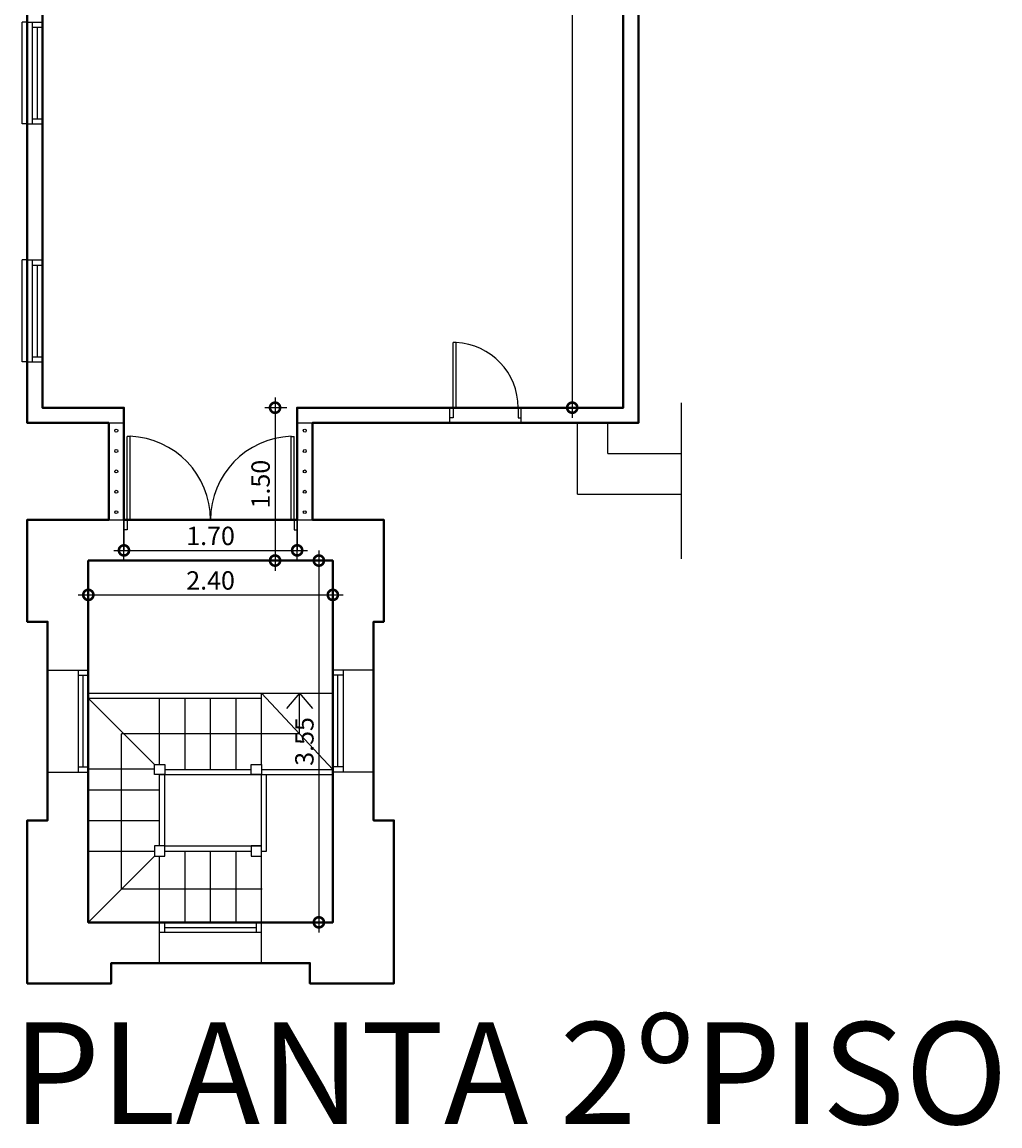
# Model space of a CAD drawing. Units: feet. Extents: x -352 to -201, y -45 to 49.
# Drawn here: x -305 to -295, y 29 to 40 of the extents above; entities that cross this region are included whole.
import ezdxf

# ---------------------------------------------------------------- set-up
doc = ezdxf.new("R2010")
doc.units = ezdxf.units.FT
doc.header["$MEASUREMENT"] = 0
for name, color, linetype in [('carpinteria', 2, 'Continuous'), ('cotas', 7, 'Continuous'), ('muros', 4, 'Continuous'), ('texto', 3, 'Continuous'), ('vista02', 2, 'Continuous')]:
    doc.layers.add(name, color=color, linetype=linetype)
doc.styles.add('ROMANS', font='arial.ttf', dxfattribs={"height": 0.18})
doc.styles.add('style6', font='arial.ttf', dxfattribs={"height": 0.35})
doc.dimstyles.new('COTA100', dxfattribs={"dimtxt": 0.075, "dimasz": 0.2, "dimexe": 0.1, "dimexo": 0.1, "dimgap": 0.05, "dimtad": 1, "dimzin": 0, "dimdsep": 46, "dimtxsty": 'ROMANS', "dimblk": 'DOTSMALL', "dimcen": 0.1, "dimdle": 0.1, "dimclrd": 256, "dimclre": 256, "dimclrt": 256, "dimadec": 0, "dimazin": 0, "dimtfac": 1, "dimtofl": 0, "dimtmove": 2, "dimatfit": 3, "dimfxl": 0, "dimtolj": 1, "dimtzin": 0, "dimarcsym": 0})

# ---------------------------------------------------------------- blocks, each defined once
blk = doc.blocks.new('_DotSmall')
at = {"color": 0, "linetype": 'ByBlock', "lineweight": 20, "const_width": 0.5}
blk.add_lwpolyline([(-0.0625, 0, 1), (0.0625, 0, 1)], format="xyb", close=True, dxfattribs=at)
blk = doc.blocks.new('*D99')
at = {"layer": 'cotas', "lineweight": -2}
for p, q in [((-299.125, 49.19), (-299.125, 35.84)), ((-299.116, 49.09), (-299.025, 49.09)), ((-299.116, 35.94), (-299.025, 35.94))]:
    blk.add_line(p, q, dxfattribs=at)
at = {"layer": 'Defpoints', "color": 0, "lineweight": 5}
for p in [(-299.216, 49.09), (-299.216, 35.94), (-299.125, 35.94)]:
    blk.add_point(p, dxfattribs=at)
at = {"layer": 'cotas', "lineweight": -2, "xscale": 0.2, "yscale": 0.2, "zscale": 0.2}
for p, rotation in [((-299.125, 49.09), 90), ((-299.125, 35.94), 270)]:
    blk.add_blockref('_DotSmall', p, dxfattribs=dict(at, rotation=rotation))
at = {"layer": 'cotas', "insert": (-299.267, 42.515), "char_height": 0.18, "attachment_point": 5, "rotation": 90, "style": 'ROMANS'}
blk.add_mtext('\\A1;13.15', dxfattribs=at)
blk = doc.blocks.new('*D100')
at = {"layer": 'cotas', "lineweight": -2}
for p, q in [((-303.875, 34.002), (-303.875, 34.203)), ((-301.475, 34.002), (-301.475, 34.203)), ((-303.975, 34.103), (-301.375, 34.103))]:
    blk.add_line(p, q, dxfattribs=at)
at = {"layer": 'Defpoints', "color": 0, "lineweight": 5}
for p in [(-301.475, 34.103), (-303.875, 33.902), (-301.475, 33.902)]:
    blk.add_point(p, dxfattribs=at)
at = {"layer": 'cotas', "lineweight": -2, "xscale": 0.2, "yscale": 0.2, "zscale": 0.2, "rotation": 180}
blk.add_blockref('_DotSmall', (-303.875, 34.103), dxfattribs=at)
at = {"layer": 'cotas', "lineweight": -2, "xscale": 0.2, "yscale": 0.2, "zscale": 0.2}
blk.add_blockref('_DotSmall', (-301.475, 34.103), dxfattribs=at)
at = {"layer": 'cotas', "insert": (-302.675, 34.245), "char_height": 0.18, "attachment_point": 5, "style": 'ROMANS'}
blk.add_mtext('\\A1;2.40', dxfattribs=at)
blk = doc.blocks.new('*D101')
at = {"layer": 'cotas', "lineweight": -2}
for p, q in [((-301.612, 34.54), (-301.612, 30.79)), ((-301.575, 34.44), (-301.712, 34.44)), ((-301.575, 30.89), (-301.712, 30.89))]:
    blk.add_line(p, q, dxfattribs=at)
at = {"layer": 'Defpoints', "color": 0, "lineweight": 5}
for p in [(-301.475, 34.44), (-301.612, 30.89), (-301.475, 30.89)]:
    blk.add_point(p, dxfattribs=at)
at = {"layer": 'cotas', "lineweight": -2, "xscale": 0.2, "yscale": 0.2, "zscale": 0.2}
for p, rotation in [((-301.612, 34.44), 90), ((-301.612, 30.89), 270)]:
    blk.add_blockref('_DotSmall', p, dxfattribs=dict(at, rotation=rotation))
at = {"layer": 'cotas', "insert": (-301.754, 32.665), "char_height": 0.18, "attachment_point": 5, "rotation": 90, "style": 'ROMANS'}
blk.add_mtext('\\A1;3.55', dxfattribs=at)
blk = doc.blocks.new('*D102')
at = {"layer": 'cotas', "lineweight": -2}
for p, q in [((-302.042, 36.04), (-302.042, 34.34)), ((-301.925, 35.94), (-302.142, 35.94)), ((-301.925, 34.44), (-302.142, 34.44))]:
    blk.add_line(p, q, dxfattribs=at)
at = {"layer": 'Defpoints', "color": 0, "lineweight": 5}
for p in [(-301.825, 35.94), (-302.042, 34.44), (-301.825, 34.44)]:
    blk.add_point(p, dxfattribs=at)
at = {"layer": 'cotas', "lineweight": -2, "xscale": 0.2, "yscale": 0.2, "zscale": 0.2}
for p, rotation in [((-302.042, 35.94), 90), ((-302.042, 34.44), 270)]:
    blk.add_blockref('_DotSmall', p, dxfattribs=dict(at, rotation=rotation))
at = {"layer": 'cotas', "insert": (-302.184, 35.19), "char_height": 0.18, "attachment_point": 5, "rotation": 90, "style": 'ROMANS'}
blk.add_mtext('\\A1;1.50', dxfattribs=at)
blk = doc.blocks.new('*D103')
at = {"layer": 'cotas', "lineweight": -2}
blk.add_line((-303.625, 34.54), (-301.725, 34.54), dxfattribs=at)
at = {"layer": 'Defpoints', "color": 0, "lineweight": 5}
for p in [(-303.525, 34.54), (-301.825, 34.54), (-301.825, 34.54)]:
    blk.add_point(p, dxfattribs=at)
at = {"layer": 'cotas', "lineweight": -2, "xscale": 0.2, "yscale": 0.2, "zscale": 0.2, "rotation": 180}
blk.add_blockref('_DotSmall', (-303.525, 34.54), dxfattribs=at)
at = {"layer": 'cotas', "lineweight": -2, "xscale": 0.2, "yscale": 0.2, "zscale": 0.2}
blk.add_blockref('_DotSmall', (-301.825, 34.54), dxfattribs=at)
at = {"layer": 'cotas', "insert": (-302.675, 34.682), "char_height": 0.18, "attachment_point": 5, "style": 'ROMANS'}
blk.add_mtext('\\A1;1.70', dxfattribs=at)

msp = doc.modelspace()

# ---------------------------------------------------------------- linework, layer by layer
at = {"lineweight": 40}
for points in [[(-298.475, 49.09), (-298.475, 35.79), (-301.675, 35.79), (-301.675, 34.84), (-300.975, 34.84), (-300.975, 33.84), (-301.075, 33.84), (-301.075, 31.89), (-300.875, 31.89), (-300.875, 30.29), (-301.7, 30.29), (-301.7, 30.49), (-303.65, 30.49), (-303.65, 30.29), (-304.475, 30.29), (-304.475, 31.89), (-304.275, 31.89), (-304.275, 33.84), (-304.475, 33.84), (-304.475, 34.84), (-303.675, 34.84), (-303.675, 35.79), (-304.475, 35.79), (-304.475, 49.09)], [(-304.325, 48.94), (-298.625, 48.94), (-298.625, 35.94), (-301.825, 35.94), (-301.825, 34.84), (-303.525, 34.84), (-303.525, 35.94), (-304.325, 35.94), (-304.325, 48.94)], [(-303.875, 34.44), (-301.475, 34.44), (-301.475, 30.89), (-303.875, 30.89), (-303.875, 34.44)]]:
    msp.add_lwpolyline(points, dxfattribs=at)
at = {"layer": 'carpinteria', "color": 0}
for p, q in [((-304.525, 38.724), (-304.525, 39.724)), ((-304.475, 39.724), (-304.525, 39.724)), ((-304.425, 39.724), (-304.425, 38.724)), ((-304.425, 39.674), (-304.325, 39.674)), ((-304.375, 38.774), (-304.375, 39.674)), ((-304.325, 39.724), (-304.325, 39.674)), ((-304.325, 39.724), (-304.325, 38.724)), ((-304.475, 38.724), (-304.525, 38.724)), ((-304.425, 38.774), (-304.325, 38.774)), ((-304.325, 38.774), (-304.325, 38.724)), ((-304.525, 36.39), (-304.525, 37.39)), ((-304.475, 37.39), (-304.525, 37.39)), ((-304.425, 37.39), (-304.425, 36.39)), ((-304.325, 37.39), (-304.325, 36.39)), ((-304.425, 37.34), (-304.325, 37.34)), ((-304.375, 36.44), (-304.375, 37.34)), ((-300.295, 35.94), (-300.295, 36.58)), ((-300.265, 36.58), (-300.295, 36.58)), ((-300.265, 35.94), (-300.265, 36.58)), ((-304.425, 36.44), (-304.325, 36.44)), ((-304.475, 36.39), (-304.525, 36.39)), ((-298.056, 35.987), (-298.056, 34.456)), ((-300.325, 35.94), (-300.295, 35.94)), ((-300.295, 35.94), (-300.295, 35.84)), ((-300.295, 35.94), (-300.265, 35.94)), ((-299.625, 35.94), (-299.655, 35.94)), ((-299.655, 35.94), (-299.655, 35.84)), ((-303.675, 34.84), (-303.675, 35.79)), ((-303.525, 35.79), (-303.525, 34.84)), ((-301.825, 35.79), (-301.825, 34.84)), ((-301.675, 34.84), (-301.675, 35.79)), ((-300.295, 35.84), (-300.325, 35.84)), ((-299.655, 35.84), (-299.625, 35.84)), ((-303.495, 34.84), (-303.495, 35.659)), ((-303.465, 35.659), (-303.495, 35.659)), ((-303.465, 34.84), (-303.465, 35.659)), ((-301.885, 34.84), (-301.885, 35.659)), ((-301.885, 35.659), (-301.855, 35.659)), ((-301.855, 34.84), (-301.855, 35.659)), ((-303.525, 34.84), (-303.495, 34.84)), ((-303.495, 34.84), (-303.495, 34.74)), ((-303.495, 34.84), (-303.465, 34.84)), ((-303.495, 34.84), (-301.855, 34.84)), ((-301.855, 34.84), (-301.885, 34.84)), ((-301.885, 34.84), (-301.825, 34.84)), ((-301.825, 34.84), (-301.855, 34.84)), ((-301.855, 34.84), (-301.855, 34.74)), ((-303.495, 34.74), (-303.525, 34.74)), ((-301.855, 34.74), (-301.825, 34.74)), ((-301.855, 34.74), (-301.825, 34.74)), ((-304.275, 33.365), (-304.275, 32.365)), ((-303.975, 33.365), (-303.975, 32.365)), ((-303.875, 33.365), (-303.875, 32.365)), ((-301.475, 33.365), (-301.475, 32.365)), ((-301.375, 33.365), (-301.375, 32.365)), ((-301.075, 33.365), (-301.075, 32.365)), ((-303.975, 33.315), (-303.875, 33.315)), ((-303.925, 32.415), (-303.925, 33.315)), ((-301.375, 33.315), (-301.475, 33.315)), ((-301.425, 32.415), (-301.425, 33.315)), ((-303.225, 32.44), (-303.875, 33.09)), ((-302.175, 33.14), (-301.475, 32.39)), ((-301.802, 33.14), (-301.929, 32.99)), ((-301.802, 33.14), (-301.674, 32.99)), ((-301.802, 32.74), (-301.802, 33.14)), ((-303.55, 31.215), (-303.55, 32.74)), ((-301.802, 32.74), (-303.55, 32.74)), ((-303.975, 32.415), (-303.875, 32.415)), ((-303.125, 32.39), (-302.275, 32.39)), ((-303.125, 32.39), (-302.275, 32.39)), ((-302.175, 32.39), (-301.475, 32.39)), ((-301.375, 32.415), (-301.475, 32.415)), ((-303.175, 32.34), (-301.475, 32.34)), ((-303.125, 32.34), (-302.175, 32.34)), ((-303.125, 32.34), (-302.175, 32.34)), ((-303.225, 31.54), (-303.875, 30.89)), ((-302.169, 31.215), (-303.55, 31.215)), ((-302.175, 30.89), (-303.175, 30.89)), ((-303.125, 30.79), (-303.125, 30.89)), ((-302.225, 30.79), (-302.225, 30.89)), ((-302.175, 30.79), (-303.175, 30.79)), ((-303.125, 30.84), (-302.225, 30.84)), ((-302.175, 30.49), (-303.175, 30.49))]:
    msp.add_line(p, q, dxfattribs=at)
for points in [[(-303.225, 32.44), (-303.125, 32.44), (-303.125, 32.34), (-303.225, 32.34)], [(-302.275, 32.44), (-302.175, 32.44), (-302.175, 32.34), (-302.275, 32.34)]]:
    msp.add_lwpolyline(points, close=True, dxfattribs=at)
for centre in [(-303.6, 35.715), (-301.75, 35.715), (-303.6, 35.515), (-301.75, 35.515), (-303.6, 35.315), (-301.75, 35.315), (-303.6, 35.115), (-301.75, 35.115), (-303.6, 34.915), (-301.75, 34.915)]:
    msp.add_circle(centre, 0.0145, dxfattribs=at)
for centre, radius, start, end in [((-300.296, 35.939), 0.641, 0.0483, 87.202), ((-303.495, 34.84), 0.82, 359.9992, 87.9034), ((-301.855, 34.84), 0.82, 92.0966, 180.0008)]:
    msp.add_arc(centre, radius, start, end, dxfattribs=at)
at = {"layer": 'muros', "color": 0}
for p, q in [((-298.625, 35.94), (-298.625, 44.19)), ((-298.475, 35.79), (-298.475, 40.49)), ((-298.475, 39.39), (-298.475, 40.49)), ((-304.475, 39.724), (-304.325, 39.724)), ((-304.475, 39.724), (-304.325, 39.724)), ((-304.425, 39.724), (-304.325, 39.724)), ((-304.425, 39.724), (-304.325, 39.724)), ((-304.425, 39.724), (-304.325, 39.724)), ((-298.475, 38.04), (-298.475, 39.09)), ((-304.475, 37.39), (-304.475, 38.724)), ((-304.475, 38.724), (-304.325, 38.724)), ((-304.475, 38.724), (-304.325, 38.724)), ((-304.475, 38.724), (-304.325, 38.724)), ((-304.475, 37.39), (-304.475, 38.724)), ((-304.425, 38.724), (-304.325, 38.724)), ((-304.425, 38.724), (-304.325, 38.724)), ((-304.425, 38.724), (-304.325, 38.724)), ((-304.325, 37.39), (-304.325, 38.724)), ((-304.475, 37.39), (-304.325, 37.39)), ((-304.475, 37.39), (-304.325, 37.39)), ((-304.475, 37.39), (-304.325, 37.39)), ((-304.425, 37.39), (-304.325, 37.39)), ((-304.425, 37.39), (-304.325, 37.39)), ((-304.425, 37.39), (-304.325, 37.39)), ((-304.475, 35.79), (-304.475, 36.39)), ((-304.475, 36.39), (-304.325, 36.39)), ((-304.475, 36.39), (-304.325, 36.39)), ((-304.475, 36.39), (-304.325, 36.39)), ((-304.425, 36.39), (-304.325, 36.39)), ((-304.425, 36.39), (-304.325, 36.39)), ((-304.425, 36.39), (-304.325, 36.39)), ((-304.325, 35.94), (-304.325, 36.39)), ((-304.325, 35.94), (-303.525, 35.94)), ((-303.525, 35.79), (-303.525, 35.94)), ((-301.825, 35.94), (-300.325, 35.94)), ((-301.825, 35.79), (-301.825, 35.94)), ((-300.37, 35.94), (-300.325, 35.94)), ((-300.325, 35.79), (-300.325, 35.94)), ((-299.625, 35.79), (-299.625, 35.94)), ((-299.625, 35.94), (-298.625, 35.94)), ((-304.475, 35.79), (-303.525, 35.79)), ((-301.825, 35.79), (-300.325, 35.79)), ((-299.625, 35.79), (-298.475, 35.79)), ((-299.075, 35.09), (-299.075, 35.79)), ((-298.775, 35.49), (-298.775, 35.79)), ((-298.775, 35.49), (-298.056, 35.49)), ((-299.075, 35.09), (-298.056, 35.09)), ((-304.475, 34.84), (-303.525, 34.84)), ((-304.475, 33.84), (-304.475, 34.84)), ((-303.525, 34.84), (-303.525, 34.54)), ((-303.525, 34.44), (-303.525, 34.84)), ((-301.825, 34.84), (-301.825, 34.54)), ((-301.825, 34.44), (-301.825, 34.84)), ((-301.825, 34.84), (-300.975, 34.84)), ((-300.975, 33.84), (-300.975, 34.84)), ((-303.875, 34.44), (-303.525, 34.44)), ((-303.875, 33.365), (-303.875, 34.44)), ((-301.825, 34.44), (-301.475, 34.44)), ((-301.475, 34.29), (-301.475, 34.44)), ((-301.475, 34.44), (-301.475, 30.89)), ((-304.475, 33.84), (-304.275, 33.84)), ((-304.275, 33.365), (-304.275, 33.84)), ((-301.075, 33.365), (-301.075, 33.84)), ((-300.975, 33.84), (-301.075, 33.84)), ((-304.275, 33.365), (-303.875, 33.365)), ((-301.075, 33.365), (-301.475, 33.365)), ((-304.275, 31.89), (-304.275, 32.59)), ((-303.875, 30.89), (-303.875, 32.59)), ((-301.075, 31.89), (-301.075, 32.59)), ((-304.275, 32.365), (-303.875, 32.365)), ((-301.075, 32.365), (-301.475, 32.365)), ((-304.475, 30.29), (-304.475, 31.89)), ((-304.475, 31.89), (-304.275, 31.89)), ((-300.875, 31.89), (-301.075, 31.89)), ((-300.875, 30.29), (-300.875, 31.89)), ((-303.875, 30.89), (-301.475, 30.89)), ((-303.175, 30.49), (-303.175, 30.89)), ((-302.175, 30.49), (-302.175, 30.89)), ((-303.65, 30.49), (-303.175, 30.49)), ((-303.65, 30.29), (-303.65, 30.49)), ((-301.7, 30.49), (-302.175, 30.49)), ((-301.7, 30.29), (-301.7, 30.49)), ((-304.475, 30.29), (-303.65, 30.29)), ((-301.7, 30.29), (-300.875, 30.29))]:
    msp.add_line(p, q, dxfattribs=at)
at = {"layer": 'vista02', "color": 0}
for p, q in [((-303.875, 33.14), (-301.475, 33.14)), ((-303.875, 33.09), (-302.175, 33.09)), ((-303.175, 32.44), (-303.175, 33.09)), ((-302.925, 32.39), (-302.925, 33.09)), ((-302.675, 32.39), (-302.675, 33.09)), ((-302.425, 32.39), (-302.425, 33.09)), ((-302.175, 32.44), (-302.175, 33.14)), ((-303.875, 32.396), (-303.225, 32.396)), ((-303.175, 31.64), (-303.175, 32.34)), ((-303.125, 31.64), (-303.125, 32.34)), ((-303.125, 32.34), (-302.175, 32.34)), ((-302.175, 31.64), (-302.175, 32.34)), ((-302.125, 31.59), (-302.125, 32.34)), ((-303.875, 32.19), (-303.175, 32.19)), ((-303.875, 31.89), (-303.175, 31.89)), ((-303.125, 31.64), (-302.175, 31.64)), ((-303.875, 31.59), (-303.225, 31.59)), ((-303.175, 30.89), (-303.175, 31.54)), ((-303.125, 31.59), (-302.275, 31.59)), ((-303.125, 31.59), (-302.275, 31.59)), ((-302.925, 30.89), (-302.925, 31.59)), ((-302.675, 30.89), (-302.675, 31.59)), ((-302.425, 30.89), (-302.425, 31.59)), ((-302.175, 31.59), (-302.125, 31.59)), ((-302.175, 31.59), (-302.125, 31.59)), ((-302.175, 30.89), (-302.175, 31.54))]:
    msp.add_line(p, q, dxfattribs=at)
for points in [[(-303.225, 31.54), (-303.125, 31.54), (-303.125, 31.64), (-303.225, 31.64)], [(-302.275, 31.54), (-302.175, 31.54), (-302.175, 31.64), (-302.275, 31.64)]]:
    msp.add_lwpolyline(points, close=True, dxfattribs=at)

# ---------------------------------------------------------------- texts
at = {"layer": 'texto', "color": 0, "insert": (-304.622, 29.91), "char_height": 1, "width": 13.4487, "attachment_point": 1, "style": 'style6'}
msp.add_mtext('PLANTA 2ºPISO', dxfattribs=at)

# ---------------------------------------------------------------- dimensions: what is measured, and where the dimension line sits
at = {"layer": 'cotas', "color": 0}
for base, p1, p2, picture, middle in [((-299.125, 35.94), (-299.216, 49.09), (-299.216, 35.94), '*D99', (-299.267, 42.515)), ((-302.042, 34.44), (-301.825, 35.94), (-301.825, 34.44), '*D102', (-302.184, 35.19)), ((-301.612, 30.89), (-301.475, 34.44), (-301.475, 30.89), '*D101', (-301.754, 32.665))]:
    dim = msp.add_linear_dim(base=base, p1=p1, p2=p2, angle=90, dimstyle='COTA100', dxfattribs=at)
    dim.commit()
    dim.dimension.update_dxf_attribs({"geometry": picture, "text_midpoint": middle})
for base, p1, p2, picture, middle in [((-301.825, 34.54), (-303.525, 34.54), (-301.825, 34.54), '*D103', (-302.675, 34.682)), ((-301.475, 34.103), (-303.875, 33.902), (-301.475, 33.902), '*D100', (-302.675, 34.245))]:
    dim = msp.add_linear_dim(base=base, p1=p1, p2=p2, dimstyle='COTA100', dxfattribs=at)
    dim.commit()
    dim.dimension.update_dxf_attribs({"geometry": picture, "text_midpoint": middle})

doc.saveas('drawing.dxf')
